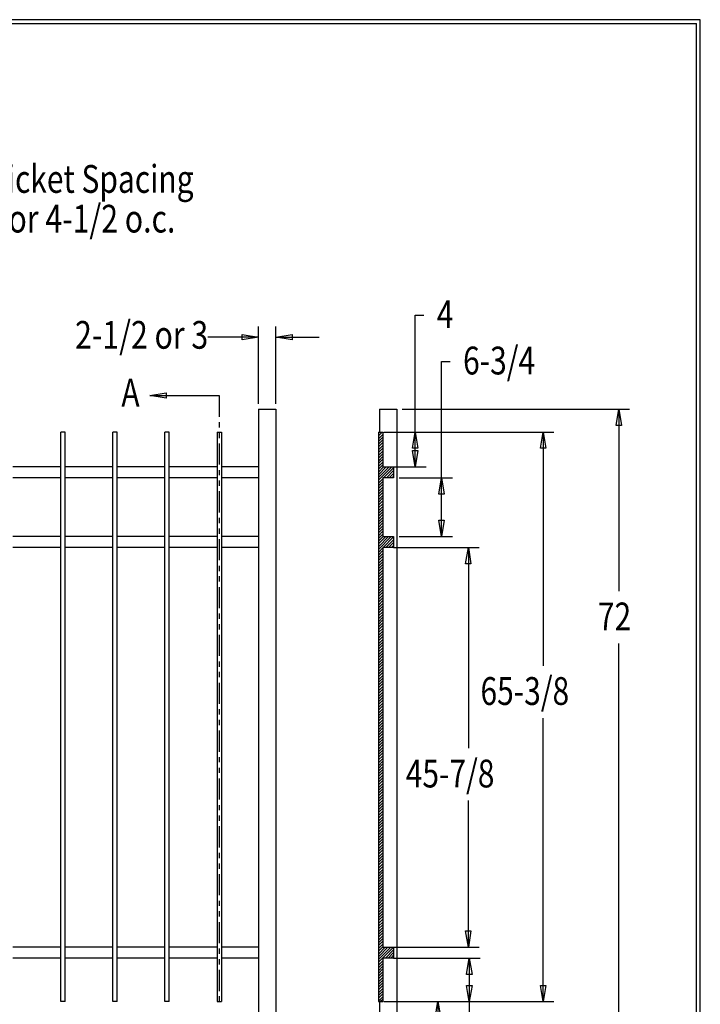
# Model space of a CAD drawing. Extents: x -23 to 239, y 38 to 241.
# Drawn here: x 146 to 239, y 107 to 241 of the extents above; entities that cross this region are included whole.
import ezdxf

# ---------------------------------------------------------------- set-up
doc = ezdxf.new("R2010")
doc.units = 0
doc.layers.add('LAYER_1', color=160, linetype='Continuous')
doc.styles.add('STD', font='txt')

# ---------------------------------------------------------------- blocks, each defined once
blk = doc.blocks.new('AI9-BLK29')
at = {"layer": 'LAYER_1', "color": 7}
blk.add_line((-130.18, 0.03), (130.18, 0.03), dxfattribs=at)
blk = doc.blocks.new('AI9-BLK28')
at = {"layer": 'LAYER_1', "color": 7}
blk.add_line((0.02, -100.89), (0.02, 100.89), dxfattribs=at)

msp = doc.modelspace()

# ---------------------------------------------------------------- linework, layer by layer
at = {"layer": 'LAYER_1', "color": 7}
for p, q in [((199.95, 200.42), (201.12, 200.42)), ((199.95, 179.74), (199.95, 200.42)), ((178.59, 188.33), (178.59, 198.87)), ((180.96, 188.33), (180.96, 198.87)), ((178.59, 197.39), (171.71, 197.39)), ((180.96, 197.39), (186.87, 197.39)), ((203.55, 194.11), (204.71, 194.11)), ((203.55, 170.25), (203.55, 194.11)), ((163.8, 189.45), (173.26, 189.45)), ((173.26, 189.45), (173.26, 186.57)), ((178.59, 187.61), (180.96, 187.61)), ((178.59, 187.61), (178.59, 102.14)), ((180.96, 187.61), (180.96, 102.14)), ((195.08, 187.61), (197.45, 187.61)), ((195.08, 187.61), (195.08, 184.48)), ((197.45, 187.61), (197.45, 102.14)), ((198.19, 187.61), (229.16, 187.61)), ((227.68, 187.61), (227.68, 162.8)), ((173.26, 185.83), (173.26, 185.11)), ((152.26, 184.48), (151.65, 184.48)), ((151.65, 106.9), (151.65, 184.48)), ((152.26, 106.9), (152.26, 184.48)), ((159.35, 184.48), (158.76, 184.48)), ((158.76, 106.9), (158.76, 184.48)), ((159.35, 106.9), (159.35, 184.48)), ((165.85, 106.9), (165.85, 184.48)), ((172.96, 184.48), (172.96, 106.9)), ((172.96, 184.48), (173.56, 184.48)), ((173.26, 184.39), (173.26, 183.67)), ((173.56, 184.48), (173.56, 106.9)), ((195.46, 184.48), (194.93, 183.95)), ((195.1, 184.48), (194.93, 184.33)), ((194.93, 184.48), (195.53, 184.48)), ((194.93, 184.48), (194.93, 106.9)), ((195.53, 184.16), (194.93, 183.57)), ((195.53, 183.78), (194.93, 183.19)), ((195.53, 184.48), (195.53, 179.74)), ((195.68, 184.48), (218.85, 184.48)), ((217.39, 184.48), (217.39, 152.62)), ((173.26, 182.93), (173.26, 180.05)), ((195.53, 183.42), (194.93, 182.83)), ((195.53, 183.04), (194.93, 182.45)), ((195.53, 182.66), (194.93, 182.06)), ((195.53, 182.28), (194.93, 181.68)), ((195.53, 181.9), (194.93, 181.3)), ((195.53, 181.51), (194.93, 180.92)), ((195.53, 181.15), (194.93, 180.54)), ((151.65, 179.74), (145.15, 179.74)), ((158.76, 179.74), (152.26, 179.74)), ((165.85, 179.74), (159.35, 179.74)), ((172.96, 179.74), (166.44, 179.74)), ((178.59, 179.74), (173.56, 179.74)), ((195.53, 180.77), (194.93, 180.18)), ((195.53, 180.39), (194.93, 179.8)), ((195.53, 180.01), (194.93, 179.42)), ((196.75, 179.74), (194.93, 177.92)), ((196.39, 179.74), (194.93, 178.28)), ((196.01, 179.74), (194.93, 178.66)), ((195.63, 179.74), (194.93, 179.04)), ((195.53, 179.74), (201.43, 179.74)), ((197.01, 179.74), (197.01, 178.25)), ((173.26, 179.31), (173.26, 178.59)), ((197.01, 179.61), (195.65, 178.25)), ((197.01, 179.25), (196.03, 178.25)), ((197.01, 178.85), (196.39, 178.25)), ((197.01, 178.47), (196.8, 178.25)), ((151.65, 178.25), (145.15, 178.25)), ((158.76, 178.25), (152.26, 178.25)), ((165.85, 178.25), (159.35, 178.25)), ((172.96, 178.25), (166.44, 178.25)), ((173.26, 177.87), (173.26, 177.15)), ((178.59, 178.25), (173.56, 178.25)), ((195.53, 178.13), (194.93, 177.54)), ((195.53, 177.75), (194.93, 177.15)), ((195.53, 177.37), (194.93, 176.79)), ((197.01, 178.25), (195.53, 178.25)), ((195.53, 178.25), (195.53, 170.25)), ((197.75, 178.25), (205.01, 178.25)), ((173.26, 176.41), (173.26, 173.53)), ((195.53, 176.98), (194.93, 176.39)), ((195.53, 176.63), (194.93, 176.01)), ((195.53, 176.24), (194.93, 175.65)), ((195.53, 175.86), (194.93, 175.27)), ((195.53, 175.5), (194.93, 174.89)), ((195.53, 175.1), (194.93, 174.53)), ((195.53, 174.72), (194.93, 174.15)), ((195.53, 174.36), (194.93, 173.75)), ((195.53, 173.98), (194.93, 173.39)), ((195.53, 173.6), (194.93, 173.01)), ((195.53, 173.24), (194.93, 172.62)), ((173.26, 172.79), (173.26, 172.07)), ((195.53, 172.86), (194.93, 172.26)), ((195.53, 172.46), (194.93, 171.88)), ((195.53, 172.1), (194.93, 171.5)), ((195.53, 171.71), (194.93, 171.12)), ((173.26, 171.35), (173.26, 170.63)), ((195.53, 171.33), (194.93, 170.74)), ((195.53, 170.97), (194.93, 170.36)), ((195.53, 170.59), (194.93, 170)), ((151.65, 170.25), (145.15, 170.25)), ((158.76, 170.25), (152.26, 170.25)), ((165.85, 170.25), (159.35, 170.25)), ((172.96, 170.25), (166.44, 170.25)), ((173.26, 169.89), (173.26, 167.02)), ((178.59, 170.25), (173.56, 170.25)), ((196.69, 170.25), (194.93, 168.48)), ((196.33, 170.25), (194.93, 168.86)), ((195.95, 170.25), (194.93, 169.24)), ((195.57, 170.25), (194.93, 169.62)), ((195.53, 170.25), (197.01, 170.25)), ((197.01, 170.19), (195.59, 168.75)), ((197.01, 169.81), (195.97, 168.75)), ((197.01, 169.43), (196.33, 168.75)), ((197.01, 169.05), (196.71, 168.75)), ((197.01, 170.25), (197.01, 168.75)), ((197.75, 170.25), (205.01, 170.25)), ((151.65, 168.75), (145.15, 168.75)), ((158.76, 168.75), (152.26, 168.75)), ((165.85, 168.75), (159.35, 168.75)), ((172.96, 168.75), (166.44, 168.75)), ((178.59, 168.75), (173.56, 168.75)), ((195.53, 168.69), (194.93, 168.09)), ((195.53, 168.33), (194.93, 167.73)), ((195.53, 167.95), (194.93, 167.35)), ((197.01, 168.75), (195.53, 168.75)), ((195.53, 168.75), (195.53, 114.31)), ((197.01, 168.75), (208.65, 168.75)), ((207.19, 168.75), (207.19, 141.42)), ((195.53, 167.57), (194.93, 166.97)), ((195.53, 167.18), (194.93, 166.59)), ((195.53, 166.8), (194.93, 166.21)), ((195.53, 166.42), (194.93, 165.83)), ((173.26, 166.27), (173.26, 165.55)), ((195.53, 166.06), (194.93, 165.47)), ((195.53, 165.68), (194.93, 165.09)), ((195.53, 165.3), (194.93, 164.71)), ((173.26, 164.84), (173.26, 164.12)), ((195.53, 164.92), (194.93, 164.33)), ((195.53, 164.54), (194.93, 163.95)), ((195.53, 164.16), (194.93, 163.57)), ((195.53, 163.8), (194.93, 163.18)), ((173.26, 163.37), (173.26, 160.5)), ((195.53, 163.42), (194.93, 162.82)), ((195.53, 163.04), (194.93, 162.44)), ((195.53, 162.66), (194.93, 162.06)), ((195.53, 162.27), (194.93, 161.68)), ((195.53, 161.89), (194.93, 161.3)), ((195.53, 161.53), (194.93, 160.92)), ((195.53, 161.15), (194.93, 160.56)), ((173.26, 159.76), (173.26, 159.04)), ((195.53, 160.77), (194.93, 160.18)), ((195.53, 160.39), (194.93, 159.8)), ((195.53, 160.01), (194.93, 159.44)), ((195.53, 159.63), (194.93, 159.04)), ((173.26, 158.32), (173.26, 157.6)), ((195.53, 159.27), (194.93, 158.65)), ((195.53, 158.89), (194.93, 158.29)), ((195.53, 158.51), (194.93, 157.91)), ((195.53, 158.15), (194.93, 157.53)), ((195.53, 157.74), (194.93, 157.17)), ((195.53, 157.36), (194.93, 156.79)), ((195.53, 157), (194.93, 156.39)), ((173.26, 156.86), (173.26, 153.98)), ((195.53, 156.62), (194.93, 156.03)), ((195.53, 156.24), (194.93, 155.65)), ((195.53, 155.88), (194.93, 155.27)), ((227.68, 102.14), (227.68, 155.69)), ((195.53, 155.5), (194.93, 154.91)), ((195.53, 155.1), (194.93, 154.53)), ((195.53, 154.74), (194.93, 154.15)), ((195.53, 154.36), (194.93, 153.76)), ((173.26, 153.24), (173.26, 152.52)), ((195.53, 153.98), (194.93, 153.38)), ((195.53, 153.6), (194.93, 153)), ((195.53, 153.24), (194.93, 152.64)), ((173.26, 151.8), (173.26, 151.08)), ((195.53, 152.85), (194.93, 152.26)), ((195.53, 152.45), (194.93, 151.88)), ((195.53, 152.09), (194.93, 151.5)), ((195.53, 151.71), (194.93, 151.12)), ((173.26, 150.34), (173.26, 147.46)), ((195.53, 151.33), (194.93, 150.74)), ((195.53, 150.97), (194.93, 150.38)), ((195.53, 150.59), (194.93, 150)), ((195.53, 150.21), (194.93, 149.62)), ((195.53, 149.83), (194.93, 149.24)), ((195.53, 149.45), (194.93, 148.85)), ((195.53, 149.07), (194.93, 148.47)), ((195.53, 148.71), (194.93, 148.09)), ((195.53, 148.33), (194.93, 147.73)), ((195.53, 147.94), (194.93, 147.35)), ((195.53, 147.56), (194.93, 146.97)), ((173.26, 146.72), (173.26, 146.02)), ((195.53, 147.18), (194.93, 146.59)), ((195.53, 146.8), (194.93, 146.21)), ((195.53, 146.44), (194.93, 145.83)), ((173.26, 145.28), (173.26, 144.56)), ((195.53, 146.06), (194.93, 145.47)), ((195.53, 145.68), (194.93, 145.09)), ((195.53, 145.3), (194.93, 144.71)), ((195.53, 144.92), (194.93, 144.32)), ((217.39, 106.9), (217.39, 145.51)), ((173.26, 143.82), (173.26, 140.94)), ((195.53, 144.54), (194.93, 143.94)), ((195.53, 144.18), (194.93, 143.56)), ((195.53, 143.8), (194.93, 143.2)), ((195.53, 143.41), (194.93, 142.82)), ((195.53, 143.03), (194.93, 142.44)), ((195.53, 142.65), (194.93, 142.08)), ((195.53, 142.27), (194.93, 141.68)), ((195.53, 141.91), (194.93, 141.3)), ((195.53, 141.53), (194.93, 140.94)), ((195.53, 141.15), (194.93, 140.56)), ((173.26, 140.2), (173.26, 139.5)), ((195.53, 140.79), (194.93, 140.18)), ((195.53, 140.39), (194.93, 139.82)), ((195.53, 140.01), (194.93, 139.44)), ((195.53, 139.65), (194.93, 139.03)), ((173.26, 138.76), (173.26, 138.04)), ((195.53, 139.27), (194.93, 138.67)), ((195.53, 138.88), (194.93, 138.29)), ((195.53, 138.52), (194.93, 137.91)), ((173.26, 137.3), (173.26, 134.42)), ((195.53, 138.14), (194.93, 137.55)), ((195.53, 137.74), (194.93, 137.17)), ((195.53, 137.38), (194.93, 136.79)), ((195.53, 137), (194.93, 136.41)), ((195.53, 136.62), (194.93, 136.03)), ((195.53, 136.24), (194.93, 135.65)), ((195.53, 135.88), (194.93, 135.29)), ((195.53, 135.5), (194.93, 134.91)), ((195.53, 135.1), (194.93, 134.52)), ((195.53, 134.74), (194.93, 134.14)), ((195.53, 134.36), (194.93, 133.76)), ((207.19, 114.31), (207.19, 134.29)), ((173.26, 133.68), (173.26, 132.98)), ((195.53, 133.97), (194.93, 133.38)), ((195.53, 133.61), (194.93, 133.02)), ((195.53, 133.23), (194.93, 132.64)), ((195.53, 132.85), (194.93, 132.26)), ((173.26, 132.24), (173.26, 131.52)), ((195.53, 132.47), (194.93, 131.88)), ((195.53, 132.09), (194.93, 131.5)), ((195.53, 131.71), (194.93, 131.12)), ((173.26, 130.78), (173.26, 127.9)), ((195.53, 131.35), (194.93, 130.74)), ((195.53, 130.97), (194.93, 130.38)), ((195.53, 130.59), (194.93, 129.99)), ((195.53, 130.21), (194.93, 129.61)), ((195.53, 129.83), (194.93, 129.23)), ((195.53, 129.44), (194.93, 128.85)), ((195.53, 129.08), (194.93, 128.47)), ((195.53, 128.7), (194.93, 128.11)), ((195.53, 128.32), (194.93, 127.73)), ((195.53, 127.94), (194.93, 127.35)), ((195.53, 127.56), (194.93, 126.97)), ((173.26, 127.16), (173.26, 126.46)), ((195.53, 127.18), (194.93, 126.59)), ((195.53, 126.82), (194.93, 126.21)), ((195.53, 126.44), (194.93, 125.85)), ((173.26, 125.72), (173.26, 125)), ((195.53, 126.06), (194.93, 125.47)), ((195.53, 125.68), (194.93, 125.08)), ((195.53, 125.3), (194.93, 124.7)), ((195.53, 124.91), (194.93, 124.32)), ((173.26, 124.26), (173.26, 121.38)), ((195.53, 124.56), (194.93, 123.94)), ((195.53, 124.17), (194.93, 123.58)), ((195.53, 123.79), (194.93, 123.2)), ((195.53, 123.43), (194.93, 122.82)), ((195.53, 123.03), (194.93, 122.46)), ((195.53, 122.65), (194.93, 122.06)), ((195.53, 122.29), (194.93, 121.68)), ((195.53, 121.91), (194.93, 121.32)), ((195.53, 121.53), (194.93, 120.94)), ((195.53, 121.17), (194.93, 120.55)), ((195.53, 120.79), (194.93, 120.19)), ((173.26, 120.64), (173.26, 119.94)), ((195.53, 120.39), (194.93, 119.81)), ((195.53, 120.03), (194.93, 119.43)), ((195.53, 119.64), (194.93, 119.05)), ((173.26, 119.2), (173.26, 118.48)), ((195.53, 119.26), (194.93, 118.67)), ((195.53, 118.88), (194.93, 118.29)), ((195.53, 118.52), (194.93, 117.93)), ((195.53, 118.14), (194.93, 117.55)), ((173.26, 117.74), (173.26, 114.86)), ((195.53, 117.74), (194.93, 117.17)), ((195.53, 117.38), (194.93, 116.79)), ((195.53, 117), (194.93, 116.41)), ((195.53, 116.62), (194.93, 116.02)), ((195.53, 116.26), (194.93, 115.66)), ((195.53, 115.88), (194.93, 115.28)), ((195.53, 115.5), (194.93, 114.9)), ((151.65, 114.31), (145.15, 114.31)), ((158.76, 114.31), (152.26, 114.31)), ((165.85, 114.31), (159.35, 114.31)), ((172.96, 114.31), (166.44, 114.31)), ((173.26, 114.14), (173.26, 113.42)), ((178.59, 114.31), (173.56, 114.31)), ((195.53, 115.11), (194.93, 114.52)), ((195.53, 114.73), (194.93, 114.14)), ((195.53, 114.35), (194.93, 113.76)), ((196.99, 114.31), (194.93, 112.26)), ((196.61, 114.31), (194.93, 112.64)), ((196.23, 114.31), (194.93, 113.02)), ((195.87, 114.31), (194.93, 113.38)), ((195.53, 114.31), (208.65, 114.31)), ((197.01, 114.31), (197.01, 112.83)), ((151.65, 112.83), (145.15, 112.83)), ((158.76, 112.83), (152.26, 112.83)), ((165.85, 112.83), (159.35, 112.83)), ((172.96, 112.83), (166.44, 112.83)), ((173.26, 112.68), (173.26, 111.96)), ((178.59, 112.83), (173.56, 112.83)), ((197.01, 112.83), (195.53, 112.83)), ((195.53, 112.83), (195.53, 106.9)), ((197.01, 113.95), (195.89, 112.83)), ((197.01, 113.57), (196.27, 112.83)), ((197.01, 113.21), (196.65, 112.83)), ((197.01, 112.83), (208.8, 112.83)), ((207.32, 112.83), (207.32, 97.53)), ((195.53, 112.47), (194.93, 111.88)), ((195.53, 112.09), (194.93, 111.5)), ((195.53, 111.73), (194.93, 111.11)), ((195.53, 111.35), (194.93, 110.75)), ((173.26, 111.22), (173.26, 108.34)), ((195.53, 110.97), (194.93, 110.37)), ((195.53, 110.59), (194.93, 109.99)), ((195.53, 110.2), (194.93, 109.61)), ((195.53, 109.82), (194.93, 109.23)), ((195.53, 109.46), (194.93, 108.85)), ((195.53, 109.08), (194.93, 108.49)), ((195.53, 108.7), (194.93, 108.11)), ((173.26, 107.62), (173.26, 106.9)), ((195.53, 108.32), (194.93, 107.73)), ((195.53, 107.94), (194.93, 107.35)), ((195.53, 107.56), (194.93, 106.97)), ((152.26, 106.9), (151.65, 106.9)), ((159.35, 106.9), (158.76, 106.9)), ((166.44, 106.9), (165.85, 106.9)), ((172.96, 106.9), (173.56, 106.9)), ((194.93, 106.9), (195.53, 106.9)), ((195.08, 106.9), (195.08, 102.14)), ((195.53, 107.2), (195.23, 106.9)), ((195.68, 106.9), (218.85, 106.9)), ((203.04, 106.9), (203.04, 89.88))]:
    msp.add_line(p, q, dxfattribs=at)
msp.add_lwpolyline([(-22.62, 240.65), (-22.62, 37.81), (238.79, 37.81), (238.79, 240.65)], close=True, dxfattribs=at)
for points in [[(178.59, 197.39), (176.37, 197.03), (176.37, 197.77), (178.59, 197.39)], [(180.96, 197.39), (183.17, 197.77), (183.17, 197.03), (180.96, 197.39)], [(163.8, 189.45), (166, 189.83), (166, 189.09), (163.8, 189.45)], [(227.68, 187.61), (228.04, 185.37), (227.32, 185.37), (227.68, 187.61)], [(166.44, 106.9), (166.44, 184.48), (165.85, 184.48)], [(199.95, 184.48), (200.31, 182.28), (199.57, 182.28), (199.95, 184.48)], [(217.39, 184.48), (217.75, 182.28), (217.01, 182.28), (217.39, 184.48)], [(199.95, 179.74), (199.57, 181.96), (200.31, 181.96), (199.95, 179.74)], [(203.55, 178.25), (203.91, 176.03), (203.17, 176.03), (203.55, 178.25)], [(203.55, 170.25), (203.17, 172.46), (203.91, 172.46), (203.55, 170.25)], [(207.19, 168.75), (207.55, 166.53), (206.81, 166.53), (207.19, 168.75)], [(207.19, 114.31), (206.81, 116.53), (207.55, 116.53), (207.19, 114.31)], [(207.32, 112.83), (207.7, 110.61), (206.96, 110.61), (207.32, 112.83)], [(207.32, 106.9), (206.96, 109.1), (207.7, 109.1), (207.32, 106.9)], [(217.39, 106.9), (217.01, 109.1), (217.75, 109.1), (217.39, 106.9)], [(203.04, 106.9), (203.42, 104.66), (202.68, 104.66), (203.04, 106.9)]]:
    msp.add_lwpolyline(points, dxfattribs=at)

# ---------------------------------------------------------------- block references
for name, p in [('AI9-BLK29', (108.09, 240.09)), ('AI9-BLK28', (238.24, 139.23))]:
    msp.add_blockref(name, p, dxfattribs=at)

# ---------------------------------------------------------------- texts
at = {"layer": 'LAYER_1', "color": 7, "attachment_point": 1, "style": 'STD'}
for s, insert, char_height in [('\\fArial|b0|i0;\\H3.7900;\\W0.79;\\C7;Picket Spacing', (141.72, 220.86), 3.79), ('\\fArial|b0|i0;\\H3.7752;\\W0.80;\\C7;6 or 4-1/2 o.c.', (141.33, 215.44), 3.7752), ('\\fArial|b0|i0;\\H3.7900;\\W0.79;\\C7;4', (202.89, 202.43), 3.79), ('\\fArial|b0|i0;\\H3.7752;\\W0.80;\\C7;2-1/2 or 3', (153.61, 199.61), 3.7752), ('\\fArial|b0|i0;\\H3.7900;\\W0.79;\\C7;6-3/4', (206.47, 196.12), 3.79), ('\\fArial|b0|i0;\\H3.7900;\\W0.79;\\C7;A', (159.92, 191.74), 3.79), ('\\fArial|b0|i0;\\H3.7900;\\W0.79;\\C7;72', (224.84, 161.26), 3.79), ('\\fArial|b0|i0;\\H3.7900;\\W0.79;\\C7;65-3/8', (208.84, 151.1), 3.79), ('\\fArial|b0|i0;\\H3.7900;\\W0.79;\\C7;45-7/8', (198.66, 139.86), 3.79)]:
    msp.add_mtext(s, dxfattribs=dict(at, insert=insert, char_height=char_height))

doc.saveas('drawing.dxf')
